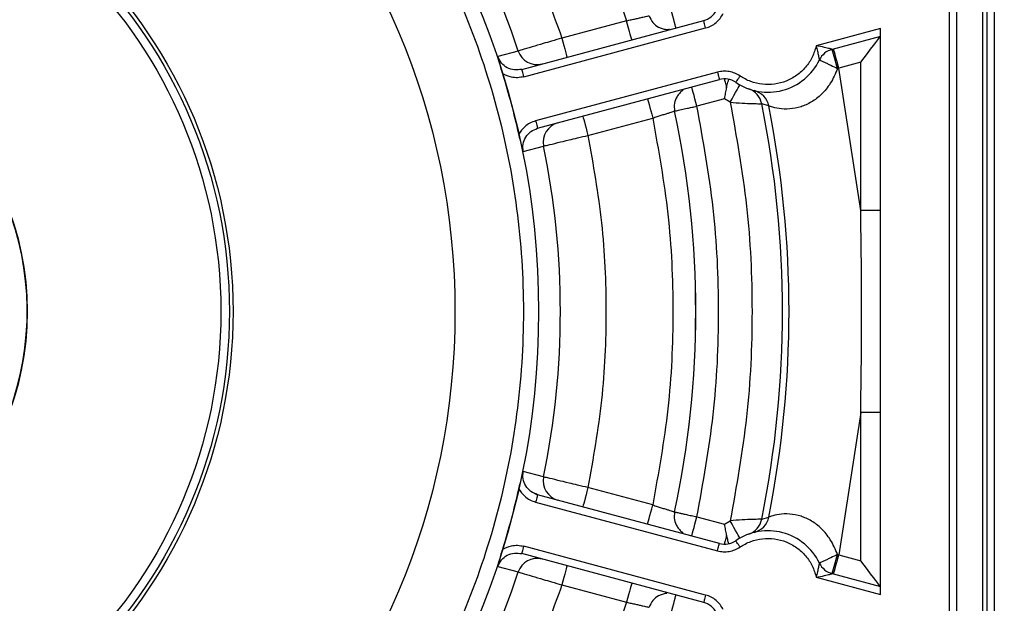
# Model space of a CAD drawing. Units: inches. Extents: x 170 to 288, y 234 to 248.
# Drawn here: x 211 to 211, y 245 to 245 of the extents above; entities that cross this region are included whole.
import ezdxf

# ---------------------------------------------------------------- set-up
doc = ezdxf.new("R2010")
doc.units = ezdxf.units.IN
doc.header["$LTSCALE"] = 0.25
doc.header["$MEASUREMENT"] = 0
doc.layers.add('ANNOTATIONS', color=1, linetype='Continuous')
doc.layers.add('SLIM E GUIDE MOTOR RH', color=7, linetype='Continuous')
doc.styles.add('ARIAL', font='arial.ttf', dxfattribs={"height": 0.09375})
doc.dimstyles.new('STANDARD$0', dxfattribs={"dimtxt": 0.09375, "dimasz": 0.09375, "dimexe": 0.03125, "dimexo": 0.046875, "dimgap": 0.09, "dimtad": 0, "dimtih": 1, "dimtoh": 1, "dimdec": 4, "dimzin": 0, "dimdsep": 46, "dimtxsty": 'ARIAL', "dimcen": 0.09, "dimadec": 0, "dimazin": 0, "dimtfac": 1, "dimtdec": 4, "dimtofl": 0, "dimtmove": 0, "dimatfit": 1, "dimfxl": 1, "dimtolj": 1, "dimtzin": 0, "dimarcsym": 0})

# ---------------------------------------------------------------- blocks, each defined once
blk = doc.blocks.new('*D50')
at = {"layer": 'ANNOTATIONS', "color": 0, "lineweight": -2, "transparency": 16777216}
for p, q in [((211.261710339417, 245.1923245008349), (211.8599802335579, 245.1923245008349)), ((211.8287302335579, 245.0985745008349), (211.8287302335579, 244.8065568693254)), ((211.8287302335579, 244.2375278121678), (211.8287302335579, 244.5295454436773)), ((210.1450437094675, 244.1437778121678), (211.8599802335579, 244.1437778121678))]:
    blk.add_line(p, q, dxfattribs=at)
at = {"layer": 'ANNOTATIONS', "color": 0, "transparency": 16777216}
for points in [[(211.8131052335579, 245.0985745008349), (211.8443552335579, 245.0985745008349), (211.8287302335579, 245.1923245008349)], [(211.8131052335579, 244.2375278121678), (211.8443552335579, 244.2375278121678), (211.8287302335579, 244.1437778121678)]]:
    blk.add_solid(points, dxfattribs=at)
at = {"layer": 'defpoints', "color": 0, "transparency": 16777216}
for p in [(211.214835339417, 245.1923245008349), (211.8287302335579, 245.1923245008349), (210.0981687094675, 244.1437778121678)]:
    blk.add_point(p, dxfattribs=at)
at = {"layer": 'ANNOTATIONS', "color": 0, "transparency": 16777216, "insert": (211.828730233558, 244.6680511565012), "char_height": 0.09375, "attachment_point": 5, "style": 'ARIAL'}
blk.add_mtext('\\A1;HEADROOM', dxfattribs=at)

msp = doc.modelspace()

# ---------------------------------------------------------------- linework, layer by layer
at = {"layer": 'SLIM E GUIDE MOTOR RH'}
for p, q in [((210.8649331557391, 244.6203708449811), (210.8649331557391, 244.7085181360294)), ((210.8655888850529, 244.6203708449811), (210.8655888850529, 244.7085181360294)), ((210.8616744556061, 244.7020240457163), (210.8616744556061, 244.6268649352941)), ((210.8623305760265, 244.626750497505), (210.8623305760265, 244.7021384835054)), ((210.8645428313592, 244.6949058275021), (210.8645428313592, 244.6339831535083)), ((210.8249068376821, 244.685265206427), (210.8405521182798, 244.6894573997762)), ((210.8339248170612, 244.689447778554), (210.8283543640782, 244.6879552375737)), ((210.8250766561648, 244.6846314573037), (210.8407219367625, 244.6888235724315)), ((210.8557689024942, 244.6887794556078), (210.8502412365725, 244.6872983349401)), ((210.8557689024942, 244.6401094471812), (210.8557689024942, 244.6887794556078)), ((210.8557689024942, 244.6881001816771), (210.8516019746309, 244.6869836505753)), ((210.8245914493255, 244.686841913546), (210.8228362411573, 244.6863689874538)), ((210.8540628955355, 244.6858768189171), (210.8521711911664, 244.6853699447726)), ((210.8540628955355, 244.6731355829939), (210.8540628955355, 244.6858768189171)), ((210.8417409258799, 244.685020686585), (210.8260956452822, 244.6808285714571)), ((210.8520701292227, 244.6853416286553), (210.8521711911664, 244.6853699447726)), ((210.8540628955355, 244.6731355829939), (210.8521711911664, 244.6853699447726)), ((210.8262654637649, 244.6801947441125), (210.8419107443626, 244.6843868592404)), ((210.845116019335, 244.6833892245429), (210.8451171926548, 244.6833844530425)), ((210.8451175837614, 244.6833828103948), (210.8452083204909, 244.6833313407671)), ((210.8423523037061, 244.6827389707214), (210.8399712467678, 244.6821009976468)), ((210.8428375105454, 244.6824389919645), (210.8423523037061, 244.6827389707214)), ((210.8461527646917, 244.6821211787471), (210.8455426384066, 244.6823094574609)), ((210.830596108848, 244.6795889199999), (210.836166561831, 244.6810815392015)), ((210.82502416966, 244.6782036204475), (210.8267807075905, 244.6786715403753)), ((210.8557689024942, 244.6731355829939), (210.8540628955355, 244.6731355829939)), ((210.8540628955355, 244.6557533980166), (210.8521711911664, 244.6435190362378)), ((210.8557689024942, 244.6557533980166), (210.8540628955355, 244.6557533980166)), ((210.8540628955355, 244.6430121620933), (210.8540628955355, 244.6557533980166)), ((210.8267807075905, 244.6502173624138), (210.82502416966, 244.650685360563)), ((210.836166561831, 244.6478074418089), (210.830596108848, 244.6493000610105)), ((210.8419107443626, 244.6445020435487), (210.8262654637649, 244.6486942368979)), ((210.8260956452822, 244.6480604095533), (210.8417409258799, 244.6438682944254)), ((210.8399712467678, 244.6467879833636), (210.8423523037061, 244.6461500102891)), ((210.8455426384066, 244.6465795235495), (210.8461527646917, 244.6467677240421)), ((210.8423523037061, 244.6461500102891), (210.8428375105454, 244.6464499890459)), ((210.8451171926548, 244.6455044497466), (210.8451159411137, 244.6454997564675)), ((210.8452083204909, 244.6455576402433), (210.8451175837614, 244.6455061706156)), ((210.8407219367625, 244.6400654085789), (210.8250766561648, 244.6442575237068)), ((210.8405521182798, 244.6394315812343), (210.8249068376821, 244.6436236963621)), ((210.8520701292227, 244.6435473523552), (210.8521711911664, 244.6435190362378)), ((210.8521711911664, 244.6435190362378), (210.8540628955355, 244.6430121620933)), ((210.8228362411573, 244.6425199935566), (210.8245914493255, 244.642046989243)), ((210.8516019746309, 244.641905330435), (210.8557689024942, 244.6407887993333)), ((210.8283543640782, 244.6409337434367), (210.8339248170612, 244.6394411242351)), ((210.8502412365725, 244.641590567849), (210.8557689024942, 244.6401094471812))]:
    msp.add_line(p, q, dxfattribs=at)
at = {"layer": 'SLIM E GUIDE MOTOR RH', "flags": 128}
for points in [[(210.8381710613415, 244.6888193484803), (210.8381625352178, 244.6888510281144), (210.8381374261745, 244.6889448154754), (210.8380966728675, 244.6890971123827), (210.8380417615019, 244.6893020522374), (210.8379748040531, 244.6895517346864), (210.8378984600462, 244.6898366167287), (210.8378156236698, 244.6901457473799), (210.837729501998, 244.6904672369994)], [(210.8343663764047, 244.687799890035), (210.8343579285023, 244.687831569669), (210.834332819459, 244.68792535703), (210.8342919879307, 244.6880776539373), (210.834237076565, 244.6882825937921), (210.8341701973376, 244.688532276241), (210.8340938533306, 244.6888171582834), (210.8340110169543, 244.6891262889345), (210.8339248170612, 244.689447778554)], [(210.8407219367625, 244.6888235724315), (210.8406887709234, 244.6889472403363), (210.8406569348467, 244.6890661367405), (210.8406276018522, 244.6891756465866), (210.8406018670384, 244.6892717023658), (210.8405807472824, 244.6893505494549), (210.8405650247973, 244.6894091372226), (210.8405553253538, 244.6894451972505), (210.8405521182798, 244.6894573997762)], [(210.8283543640782, 244.6879552375737), (210.82844048575, 244.6876337479543), (210.8285233221264, 244.6873246173031), (210.8285996661333, 244.6870396570395), (210.828666623582, 244.6867899745905), (210.8287215349477, 244.6865850347358), (210.8287622882547, 244.6864327378284), (210.8287874755193, 244.6863389504674), (210.8287959234217, 244.6863072708334)], [(210.8540628955355, 244.6858768189171), (210.854359119669, 244.6862629193458), (210.8546463483509, 244.6866372865766), (210.8549158990148, 244.6869885002971), (210.855159480201, 244.6873060006293), (210.8553697391054, 244.6875800099084), (210.8555403398013, 244.6878023148958), (210.8556660414602, 244.687966110337), (210.8557430112377, 244.6880663900675), (210.8557689024942, 244.6881001816771)], [(210.8521711911664, 244.6853699447726), (210.8520850694946, 244.6856914343921), (210.8520022331182, 244.6860005650431), (210.8519258891112, 244.6862854470855), (210.8518590098838, 244.6865352077558), (210.8518040985182, 244.6867401476105), (210.8517632669898, 244.6868924445178), (210.8517381579466, 244.6869862318789), (210.8517296318228, 244.6870178332916)], [(210.8250766561648, 244.6846314573037), (210.825043568547, 244.684755046987), (210.8250117324703, 244.6848739433913), (210.8249823212545, 244.6849835314587), (210.8249565864407, 244.6850795872379), (210.8249354666847, 244.6851584343271), (210.824919822421, 244.6852170220947), (210.8249101229775, 244.6852530821226), (210.8249068376821, 244.685265206427)], [(210.8417409258799, 244.685020686585), (210.8417740134977, 244.6848970186803), (210.8418059277957, 244.684778122276), (210.8418352607901, 244.6846685342087), (210.841860995604, 244.6845725566507), (210.84188211536, 244.6844937095616), (210.841897837845, 244.6844351217939), (210.8419074590672, 244.6843990617661), (210.8419107443626, 244.6843868592404)], [(210.8423224231624, 244.6844447430161), (210.842335095016, 244.684397340897), (210.8423519125995, 244.6843345291782), (210.8423727194703, 244.6842570900728), (210.842397202743, 244.6841656493513), (210.842425205975, 244.684061223891), (210.8424564162812, 244.6839447523476), (210.8424905207761, 244.6838174862623), (210.8425272065745, 244.6836805989547)], [(210.8436799541468, 244.6846927828175), (210.8436079905336, 244.6845869493734), (210.8435387646667, 244.6844851052165), (210.843475014292, 244.6843912396342), (210.8434191642705, 244.6843090290284), (210.8433732483565, 244.6842415240304), (210.8433392220829, 244.6841913841652), (210.8433182587695, 244.6841604867443), (210.8433111406295, 244.6841500833089)], [(210.8399712467678, 244.6821009976468), (210.8398851250961, 244.6824224872663), (210.8398022887197, 244.6827316179174), (210.8397259447127, 244.6830164999598), (210.839658987264, 244.6832662606301), (210.8396040758983, 244.6834712004848), (210.8395633225913, 244.6836234191708), (210.8395381353267, 244.6837172065318), (210.8395296874243, 244.6837488861658)], [(210.8428375105454, 244.6824389919645), (210.8430002108881, 244.6827293494992), (210.8431566535253, 244.6830085213853), (210.8433008154155, 244.6832657913021), (210.8434272210663, 244.683491381585), (210.8435308643135, 244.6836764532248), (210.8436079905336, 244.6838139663029), (210.8436553926527, 244.683898679991), (210.843671428023, 244.6839273089936)], [(210.8357250024875, 244.6827294277205), (210.8357335286112, 244.6826977480864), (210.8357586376545, 244.6826039607255), (210.8357994691828, 244.6824517420394), (210.8358543805485, 244.6822468021847), (210.8359212597759, 244.6819970415144), (210.8359976037828, 244.6817121594721), (210.8360804401592, 244.6814030288209), (210.836166561831, 244.6810815392015)], [(210.8260956452822, 244.6808285714571), (210.8261288111213, 244.6807049035524), (210.826160647198, 244.6805860071482), (210.8261899801924, 244.6804764190808), (210.8262157150062, 244.6803803633015), (210.8262368347623, 244.6803015944337), (210.8262525572473, 244.6802430066661), (210.8262622566908, 244.6802069466382), (210.8262654637649, 244.6801947441125)], [(210.8301545495045, 244.6812368085189), (210.8301630756282, 244.6812051288849), (210.8301881846715, 244.6811114197452), (210.8302289379785, 244.6809591228379), (210.8302838493441, 244.6807541829831), (210.8303508067929, 244.6805044223129), (210.8304271507998, 244.6802195402705), (210.8305099871762, 244.6799104096194), (210.830596108848, 244.6795889199999)], [(210.830596108848, 244.6493000610105), (210.8305099871762, 244.648978571391), (210.8304271507998, 244.64866944074), (210.8303508067929, 244.6483844804763), (210.8302838493441, 244.6481347980273), (210.8302289379785, 244.6479298581725), (210.8301881846715, 244.6477775612652), (210.8301630756282, 244.6476837739042), (210.8301545495045, 244.6476520942702)], [(210.8262654637649, 244.6486942368979), (210.8262622566908, 244.6486820343722), (210.8262525572473, 244.6486459743444), (210.8262368347623, 244.6485873865767), (210.8262157150062, 244.6485085394876), (210.8261899801924, 244.6484124837083), (210.826160647198, 244.6483029738623), (210.8261288111213, 244.648184077458), (210.8260956452822, 244.6480604095533)], [(210.8357250024875, 244.6461595532899), (210.8357335286112, 244.6461911547026), (210.8357586376545, 244.6462849420637), (210.8357994691828, 244.6464372389709), (210.8358543805485, 244.6466421788257), (210.8359212597759, 244.646891939496), (210.8359976037828, 244.6471768215384), (210.8360804401592, 244.6474859521894), (210.836166561831, 244.6478074418089)], [(210.8395296874243, 244.6451400948445), (210.8395381353267, 244.6451717744786), (210.8395633225913, 244.6452654836183), (210.8396040758983, 244.6454177805256), (210.839658987264, 244.6456227203804), (210.8397259447127, 244.6458724810506), (210.8398022887197, 244.646157363093), (210.8398851250961, 244.6464664937441), (210.8399712467678, 244.6467879833636)], [(210.843671428023, 244.6449616720168), (210.8436553926527, 244.6449903010194), (210.8436079905336, 244.6450750147075), (210.8435308643135, 244.6452125277856), (210.8434272210663, 244.6453975994254), (210.8433008154155, 244.6456231114869), (210.8431566535253, 244.6458804596251), (210.8430002108881, 244.6461596315112), (210.8428375105454, 244.6464499890459)], [(210.8425272065745, 244.6452083820557), (210.8424905207761, 244.6450714947482), (210.8424564162812, 244.6449441504415), (210.842425205975, 244.6448277571194), (210.842397202743, 244.644723331659), (210.8423727194703, 244.6446318909376), (210.8423519125995, 244.6445544518322), (210.842335095016, 244.6444916401133), (210.8423224231624, 244.6444442379943)], [(210.8249068376821, 244.6436236963621), (210.8249101229775, 244.6436358988878), (210.824919822421, 244.6436719589157), (210.8249354666847, 244.6437305466833), (210.8249565864407, 244.6438093937725), (210.8249823212545, 244.6439054495517), (210.8250117324703, 244.6440149593978), (210.825043568547, 244.644133855802), (210.8250766561648, 244.6442575237068)], [(210.8417409258799, 244.6438682944254), (210.8417740134977, 244.6439918841088), (210.8418059277957, 244.644110780513), (210.8418352607901, 244.6442203685804), (210.841860995604, 244.6443164243597), (210.84188211536, 244.6443952714488), (210.841897837845, 244.6444538592164), (210.8419074590672, 244.6444899192444), (210.8419107443626, 244.6445020435487)], [(210.8436799541468, 244.644196198193), (210.8436079905336, 244.6443020316371), (210.8435387646667, 244.6444038757939), (210.843475014292, 244.6444976631549), (210.8434191642705, 244.644579951982), (210.8433732483565, 244.64464745698), (210.8433392220829, 244.6446975968452), (210.8433182587695, 244.6447284942661), (210.8433111406295, 244.6447388977014)], [(210.8517296318228, 244.6418710694975), (210.8517381579466, 244.6419027491316), (210.8517632669898, 244.6419965364925), (210.8518040985182, 244.6421488333999), (210.8518590098838, 244.6423537732546), (210.8519258891112, 244.6426034557036), (210.8520022331182, 244.6428884159673), (210.8520850694946, 244.6431975466184), (210.8521711911664, 244.6435190362378)], [(210.8287959234217, 244.6425816319557), (210.8287874755193, 244.6425499523217), (210.8287622882547, 244.642456243182), (210.8287215349477, 244.6423039462747), (210.828666623582, 244.6420990064199), (210.8285996661333, 244.6418492457496), (210.8285233221264, 244.6415643637073), (210.82844048575, 244.6412552330562), (210.8283543640782, 244.6409337434367)], [(210.8557689024942, 244.6407887993333), (210.8557430112377, 244.640822590943), (210.8556660414602, 244.6409228706734), (210.8555403398013, 244.6410866661145), (210.8553697391054, 244.6413089711021), (210.855159480201, 244.6415829803811), (210.8549158990148, 244.6419004807133), (210.8546463483509, 244.6422516944338), (210.854359119669, 244.6426260616647), (210.8540628955355, 244.6430121620933)], [(210.8343663764047, 244.6410890127541), (210.8343579285023, 244.6410574113414), (210.834332819459, 244.6409636239804), (210.8342919879307, 244.6408113270731), (210.834237076565, 244.6406063872184), (210.8341701973376, 244.6403567047693), (210.8340938533306, 244.6400717445057), (210.8340110169543, 244.6397626138546), (210.8339248170612, 244.6394411242351)], [(210.837729501998, 244.6384216657898), (210.8378156236698, 244.6387431554092), (210.8378984600462, 244.6390522860603), (210.8379748040531, 244.639337246324), (210.8380417615019, 244.639586928773), (210.8380966728675, 244.6397918686277), (210.8381374261745, 244.6399441655351), (210.8381625352178, 244.6400379528961), (210.8381710613415, 244.6400696325301)], [(210.8407219367625, 244.6400654085789), (210.8406887709234, 244.6399417406742), (210.8406569348467, 244.6398228442699), (210.8406276018522, 244.6397132562026), (210.8406018670384, 244.6396172004233), (210.8405807472824, 244.6395384315555), (210.8405650247973, 244.6394798437878), (210.8405553253538, 244.63944378376), (210.8405521182798, 244.6394315812343)]]:
    msp.add_lwpolyline(points, dxfattribs=at)
at = {"layer": 'SLIM E GUIDE MOTOR RH'}
for radius in [0.06900244556964756, 0.06181102362204723, 0.04271363732264941, 0.0423979626731537, 0.04166666666664014, 0.02500000000001464]:
    msp.add_circle((210.7573437084674, 244.6644444803673), radius, dxfattribs=at)
for centre, radius, start, end in [((210.7573437084674, 244.6644444803673), 0.07087950485340648, 18.42080540182157, 41.57919459817548), ((210.8401105430669, 244.6911052663798), 0.001706036745410889, 284.9999999998088, 334.1966134198764), ((210.7573437084674, 244.6644444803673), 0.02500000000000083, 104.4775121859282, 75.52248781407009), ((210.8262077543747, 244.6873761715937), 0.001702314211198907, 198.2909329870065, 284.8995732801881), ((210.8520435611126, 244.6853357498855), 0.00170603674540526, 104.9999999999677, 154.1966134202691), ((210.8261253558984, 244.6788322987364), 0.02674888107648067, 14.0843220778662, 17.74229257351068), ((210.8460770520897, 244.6882205081326), 0.00492125984251728, 235.8033865801376, 334.1966134199325), ((210.7573437084674, 244.6644444803673), 0.06901245231434402, 12.7804080466578, 17.21959195403837), ((210.8423522828276, 244.6827389796954), 0.001706036745406039, 55.80338658035119, 105.0000000002389), ((210.843871589631, 244.6819723832118), 0.001704706150623861, 11.40433954938777, 70.54654261358185), ((210.8444807423281, 244.6817898371688), 0.001704536894861838, 11.20897654632484, 76.05483201576403), ((210.7573437084674, 244.6644444803673), 0.08999005215897389, 348.5494945317199, 11.45050546828494), ((210.7573437084674, 244.6644444803673), 0.08252624671916362, 347.9471520370726, 12.05284796292536), ((210.7573437084674, 244.6644444803673), 0.08252803400118139, 347.946274738527, 12.05241196994201), ((210.7573437084674, 244.6644444803673), 0.09055118110236872, 348.7428558702549, 11.2571441297502), ((210.828447574622, 244.6790171035522), 0.001702310080415985, 105.1009118866474, 191.7122476296928), ((210.7573437084674, 244.6644444803673), 0.07087950485340633, 348.4208054018249, 11.57919459817827), ((210.8284473999888, 244.6498717564582), 0.001702147768813214, 168.2851491068185, 254.9037023455841), ((210.7573437084674, 244.6644444803673), 0.06901245231433885, 342.780408046657, 347.2195919534057), ((210.8444806674405, 244.6470991370144), 0.001704624233053951, 283.9470326071612, 348.7891588307486), ((210.8438718465792, 244.6469163746303), 0.001704410156429202, 289.4478113658342, 348.60130647119), ((210.8460770520897, 244.6406684526019), 0.004921259842515284, 25.8033865800769, 124.1966134198294), ((210.8423522828276, 244.6461499810392), 0.001706036745411546, 254.9999999997425, 304.1966134197347), ((210.8261375215203, 244.6500532137505), 0.02673623710894073, 342.2568421777941, 345.9165431707996), ((210.8262078046729, 244.6415127540329), 0.001702354801112363, 75.10254196931255, 161.7103281099747), ((210.8520435611126, 244.6435532108491), 0.001706036745405733, 205.8033865797323, 254.9999999997326), ((210.7573437084674, 244.6644444803673), 0.07087950485340652, 318.420805401821, 341.5791945981769), ((210.8401105430669, 244.6377836943548), 0.001706036745410987, 25.80338658011624, 75.00000000018613)]:
    msp.add_arc(centre, radius, start, end, dxfattribs=at)
for points, knots in [([(210.7573437212881, 244.7321395662637), (210.7602965917884, 244.7320281148783), (210.766205317475, 244.7318050994552), (210.77491512706, 244.7300067748316), (210.7833235750654, 244.7271685816259), (210.791288671896, 244.7232375356994), (210.7986724692321, 244.7183050229094), (210.8053481053972, 244.7124484860688), (210.8112042329284, 244.705772897415), (210.8161379810299, 244.6983890555823), (210.8200642325592, 244.6904239364501), (210.8229201318235, 244.682015462438), (210.8246525240146, 244.6733055917963), (210.82523183146, 244.6644442827801), (210.8246525156127, 244.6555829499424), (210.8229198963992, 244.6468731323082), (210.8200640966567, 244.638464635377), (210.8161377623423, 244.6304995462958), (210.8112039908304, 244.6231157183014), (210.8053477861967, 244.6164402116958), (210.7986721795532, 244.6105836514978), (210.7912882747033, 244.6056512781293), (210.7833232075452, 244.6017201434554), (210.7749148241622, 244.5988820214911), (210.7662049820715, 244.5970839417048), (210.7602964844845, 244.5968608863436), (210.7573437212881, 244.5967494147467)], [0, 0, 0, 0, 0.04165386551433434, 0.08334983368926564, 0.1250000762535874, 0.1666529575743831, 0.2083498411667485, 0.2499999828102487, 0.2916532749252928, 0.3333499540310564, 0.3749998734462245, 0.416653259213529, 0.4583498057615605, 0.4999999744376509, 0.5416531053919317, 0.5833497955524118, 0.6250000381167337, 0.6666529194375294, 0.7083498030298947, 0.7499999446733949, 0.7916529600829133, 0.8333499452253595, 0.8750000274010028, 0.9166532948255748, 0.9583476036057171, 1, 1, 1, 1]), ([(210.8172877683649, 244.7182640429994), (210.8190920301221, 244.7161300149572), (210.8227005484205, 244.7118619650425), (210.8272186201952, 244.7047867847711), (210.8310869189571, 244.6973364447418), (210.8329788478613, 244.6920773427482), (210.8339248170612, 244.689447778554)], [0, 0, 0, 0, 0.2500006019601138, 0.5000004811622933, 0.7499989858603155, 1, 1, 1, 1]), ([(210.8132099345835, 244.7141861309966), (210.8148453801863, 244.712238630942), (210.8181162179492, 244.7083436944724), (210.8222194816013, 244.701900690839), (210.825747803319, 244.6951255707652), (210.8274854677678, 244.690345466166), (210.8283543640782, 244.6879552375737)], [0, 0, 0, 0, 0.2500042092443431, 0.500000248934812, 0.7499816842349201, 1, 1, 1, 1]), ([(210.8407219367625, 244.6888235724315), (210.8408829027444, 244.6888772117474), (210.8412044806241, 244.6889843723862), (210.8416261587622, 244.6892732905423), (210.8419887872845, 244.6896333729616), (210.8421543996886, 244.6899291295784), (210.8422372401464, 244.6900770690621)], [0, 0, 0, 0, 0.2502702426799749, 0.4999899544332891, 0.7498915532648175, 1, 1, 1, 1]), ([(210.8339248170612, 244.689447778554), (210.8340545863364, 244.6894762063999), (210.8343140437943, 244.6895330443272), (210.8346877305447, 244.6896153490279), (210.8350302445883, 244.6896909449517), (210.8353282285002, 244.6897571061222), (210.8355695519539, 244.6898106989345), (210.8357430207338, 244.6898493390809), (210.8358482167286, 244.6898726452319), (210.8358522737241, 244.6898736048876), (210.8358543023271, 244.6898740847404)], [0, 0, 0, 0, 0.1252128470686285, 0.2503474489623448, 0.3755017238299889, 0.5005192719677318, 0.6254605230178728, 0.7503067429173955, 0.8751468875219411, 1, 1, 1, 1]), ([(210.8358543023271, 244.6898740847404), (210.8359486410861, 244.6896673960879), (210.8361294306204, 244.6892713007224), (210.8365765349464, 244.6889237369255), (210.8369794851642, 244.6887588674813), (210.8373075257001, 244.6886811554262), (210.837522365727, 244.688712237731), (210.8376220259062, 244.6887266562178)], [0, 0, 0, 0, 0.295002701256057, 0.5653392258124489, 0.7164105350564374, 0.8684482713137726, 1, 1, 1, 1]), ([(210.8283543640782, 244.6879552375737), (210.8280573524208, 244.6878676380429), (210.8275054579775, 244.6877048643165), (210.8266196521664, 244.6874434487335), (210.8256842027717, 244.6871656495264), (210.8248561231423, 244.6869207358348), (210.8246776555705, 244.686867586556), (210.8245914493255, 244.686841913546)], [0, 0, 0, 0, 0.1593173431907776, 0.2960367186483293, 0.5009369107052243, 0.7589346089744488, 1, 1, 1, 1]), ([(210.8502412365725, 244.6872983349401), (210.8501424056648, 244.6869653445874), (210.8499447486514, 244.686299380061), (210.849353741055, 244.6854285901909), (210.8485866621082, 244.6847188473087), (210.8476667527215, 244.6842173441898), (210.8466534136919, 244.6839510522173), (210.8456083756784, 244.6839412232118), (210.8445809869898, 244.6841693949893), (210.8439802932594, 244.6845183232102), (210.8436799541468, 244.6846927828175)], [0, 0, 0, 0, 0.1250013434193171, 0.2499966133545587, 0.3749961961163334, 0.4999991557618744, 0.6249981807990777, 0.7500007769378132, 0.8750036149402943, 1, 1, 1, 1]), ([(210.8502412365725, 244.6872983349401), (210.8502741129152, 244.6871425149928), (210.8503354156607, 244.6868519659293), (210.8504083862997, 244.6865101784287), (210.8504569399712, 244.6862950363293), (210.8504844499812, 244.6861757082309), (210.8505038712947, 244.6860942681852), (210.85050641628, 244.6860836013185), (210.8505076583836, 244.6860783952552)], [0, 0, 0, 0, 0.3084620299188528, 0.57517253385468, 0.6935605007284216, 0.8025268573014125, 0.9036214003182119, 0.9999999999999999, 0.9999999999999999, 0.9999999999999999, 0.9999999999999999]), ([(210.8516019746309, 244.6869836505753), (210.8515991666031, 244.6869844565199), (210.8515933730004, 244.6869861193674), (210.8515295563612, 244.687004581726), (210.8513279214263, 244.6870617018592), (210.8508742079916, 244.6871775652746), (210.850475937417, 244.687253554494), (210.8502412365725, 244.6872983349401)], [0, 0, 0, 0, 0.05970732287861245, 0.1231898425697004, 0.2723024125894405, 0.5711678211102287, 1, 1, 1, 1]), ([(210.823262860229, 244.6848745691618), (210.8232078821128, 244.6850571567998), (210.8230459283907, 244.6855950207651), (210.8229196512451, 244.6860611164005), (210.8228362411573, 244.6863689874538)], [0, 0, 0, 0, 0.3394680620143705, 1, 1, 1, 1]), ([(210.8249068376821, 244.685265206427), (210.8246922759587, 244.6852320832905), (210.8242633147354, 244.685165862061), (210.823634721481, 244.6853747161723), (210.8231096917685, 244.6857788452634), (210.8229273682659, 244.6861723232327), (210.8228362411573, 244.6863689874538)], [0, 0, 0, 0, 0.2503204115716351, 0.500451563603355, 0.7503206994516276, 1, 1, 1, 1]), ([(210.8505076583836, 244.6860783952552), (210.8505285597306, 244.6860706052118), (210.8505608333825, 244.6860585766497), (210.8507509799056, 244.6859709946723), (210.8509503153197, 244.68587769814), (210.8511995635009, 244.6857594734076), (210.8515659564091, 244.6855848404464), (210.8518711842757, 244.6854375992343), (210.8520701292227, 244.6853416286553)], [0, 0, 0, 0, 0.2345043978265193, 0.3620969181722677, 0.4932764151221555, 0.6255063927034475, 0.7559082277662538, 1, 1, 1, 1]), ([(210.8250766561648, 244.6846314573037), (210.8249008141491, 244.6845965106938), (210.8245494812646, 244.6845266872605), (210.8239154862407, 244.684575073309), (210.8235074204148, 244.6847623383281), (210.823262860229, 244.6848745691618)], [0, 0, 0, 0, 0.2864717562451757, 0.5723714441266885, 1, 1, 1, 1]), ([(210.8436799541468, 244.6846927828175), (210.8435341696049, 244.68477959402), (210.8432429097014, 244.6849530323158), (210.8427486004005, 244.6850832327964), (210.8422390977231, 244.6851226048628), (210.8419070249836, 244.6850546679006), (210.8417409258799, 244.685020686585)], [0, 0, 0, 0, 0.2502760866931236, 0.500021387489782, 0.7499162395791038, 1, 1, 1, 1]), ([(210.8520701292227, 244.6853416286553), (210.8518835976168, 244.6849041794836), (210.8515347753704, 244.6840861304347), (210.8507286101554, 244.6831093846979), (210.849839071152, 244.6824207089444), (210.8488779674597, 244.6819917183987), (210.8478783668077, 244.6818185652615), (210.8469798914979, 244.6818789077969), (210.8463265200083, 244.6820561969602), (210.8462089328102, 244.682100172744), (210.8461527646917, 244.6821211787471)], [0, 0, 0, 0, 0.1297483152372316, 0.242635013950963, 0.3462479057077984, 0.4520758679309011, 0.5714792991522616, 0.7135963822819013, 0.8631929956327342, 1, 1, 1, 1]), ([(210.8425272065745, 244.6836805989547), (210.8425673199197, 244.6838508130928), (210.8426368559852, 244.6841458775264), (210.8426867754508, 244.6843297204223), (210.8427078978205, 244.6844075096685)], [0, 0, 0, 0, 0.5768710786964768, 1, 1, 1, 1]), ([(210.8387911999554, 244.683456025549), (210.8387771628072, 244.6834497549975), (210.8386514460037, 244.6833935958917), (210.8384719155617, 244.6832050897007), (210.8381993532983, 244.6828617995547), (210.8379878820415, 244.6823360326712), (210.8380291480644, 244.6819030344211), (210.8380506787322, 244.6816771163213)], [0, 0, 0, 0, 0.02255753306512639, 0.2020254331112136, 0.3688035395604513, 0.6706714059558886, 1, 1, 1, 1]), ([(210.8423523037061, 244.6827389707214), (210.8423809346437, 244.6829042720488), (210.8424378584, 244.6832329225676), (210.8424975420204, 244.683531965583), (210.8425272065745, 244.6836805989547)], [0, 0, 0, 0, 0.5029699272363265, 1, 1, 1, 1]), ([(210.8428375105454, 244.6824389919645), (210.8431863413395, 244.6824116241504), (210.8438833675208, 244.6823569383734), (210.8447653273381, 244.682323070554), (210.8453910145878, 244.6823105141204), (210.8454918860329, 244.6823098111519), (210.8455426384066, 244.6823094574609)], [0, 0, 0, 0, 0.2555844523666823, 0.5107033491127828, 0.7538156962590992, 1, 1, 1, 1]), ([(210.8428375105454, 244.6824389919645), (210.8433719744113, 244.6794642026973), (210.84444089748, 244.6735146501174), (210.8448455635766, 244.6644444647004), (210.8444409069458, 244.655374303464), (210.8433719745103, 244.6494247521591), (210.8428375105454, 244.6464499890459)], [0, 0, 0, 0, 0.2500010848126284, 0.4999999884130703, 0.750001048001507, 0.9999999999999999, 0.9999999999999999, 0.9999999999999999, 0.9999999999999999]), ([(210.836166561831, 244.6810815392015), (210.8362931693335, 244.6811217982445), (210.8365462828898, 244.6812022840716), (210.8369110457845, 244.6813178268541), (210.8372454380052, 244.6814236199554), (210.8375365749569, 244.681515458619), (210.8377724050152, 244.6815895901216), (210.8379418674999, 244.6816429135904), (210.8380446798822, 244.6816752254927), (210.8380486790487, 244.6816764860241), (210.8380506787322, 244.6816771163213)], [0, 0, 0, 0, 0.1252210314370983, 0.2503417252265319, 0.3754897601221802, 0.500520562562842, 0.6254616902091132, 0.750302543975377, 0.875145016092667, 1, 1, 1, 1]), ([(210.8380506787322, 244.6816771163213), (210.8380866485979, 244.6816849971984), (210.8381606466568, 244.6817012099253), (210.8385841223023, 244.6817949236252), (210.8390746785776, 244.6819025762322), (210.8395386055546, 244.682005251168), (210.8398208261815, 244.6820677085356), (210.8399712467678, 244.6821009976468)], [0, 0, 0, 0, 0.24265105833694, 0.4991874998102335, 0.7111060534184345, 0.8460226053246778, 1, 1, 1, 1]), ([(210.8399712467678, 244.6467879833636), (210.8405034646073, 244.6497061587687), (210.8415679040692, 244.6555425303206), (210.8419710534175, 244.6644444647085), (210.8415678944659, 244.6733464232206), (210.8405034645067, 244.6791827960854), (210.8399712467678, 244.6821009976468)], [0, 0, 0, 0, 0.2499991176121457, 0.500000012157376, 0.7499987099738293, 1, 1, 1, 1]), ([(210.8260956452822, 244.6808285714571), (210.8259257629579, 244.6807708559038), (210.8255865747917, 244.6806556206502), (210.8250617928657, 244.6802966138308), (210.8248020603617, 244.679930545574), (210.8246463606911, 244.6797111016996)], [0, 0, 0, 0, 0.2866834750860716, 0.5723941121276682, 0.9999999999999999, 0.9999999999999999, 0.9999999999999999, 0.9999999999999999]), ([(210.836166561831, 244.6810815392015), (210.8366621051389, 244.678331302142), (210.8376531928658, 244.6728308218563), (210.8380282510272, 244.6644444905052), (210.8376531928658, 244.6560581591541), (210.8366621051389, 244.6505576788685), (210.836166561831, 244.6478074418089)], [0, 0, 0, 0, 0.2499997197236389, 0.5, 0.7500002802763612, 1, 1, 1, 1]), ([(210.82502416966, 244.6782036204475), (210.8250047537075, 244.6784194843045), (210.8249659052026, 244.6788513965735), (210.8252185507762, 244.6794638724736), (210.8256585010041, 244.6799590253837), (210.8260630913655, 244.6801161512106), (210.8262654637649, 244.6801947441125)], [0, 0, 0, 0, 0.2496676946383997, 0.4995488450865934, 0.7496789081707314, 1, 1, 1, 1]), ([(210.82502416966, 244.6782036204475), (210.8249424489049, 244.6785119645557), (210.8248187365496, 244.6789787489837), (210.8246900430409, 244.6795255137188), (210.8246463606911, 244.6797111016996)], [0, 0, 0, 0, 0.6605706826907478, 1, 1, 1, 1]), ([(210.8267807075905, 244.6786715403753), (210.8268682110361, 244.6786924263264), (210.8270493619539, 244.6787356647291), (210.8278889037174, 244.6789375597322), (210.8288379302025, 244.6791648167892), (210.8297357733573, 244.6793812838145), (210.8302951022865, 244.6795162740904), (210.830596108848, 244.6795889199999)], [0, 0, 0, 0, 0.2410675718902421, 0.4990616268090407, 0.703967215202074, 0.8406879995110361, 1, 1, 1, 1]), ([(210.830596108848, 244.6795889199999), (210.831038707519, 244.6770845916648), (210.831923882943, 244.6720760590111), (210.8322558394534, 244.664444597343), (210.8319239620764, 244.6568130211954), (210.8310387462396, 244.6518044922442), (210.830596108848, 244.6493000610105)], [0, 0, 0, 0, 0.2500061517456292, 0.4999999229683744, 0.7499833140724804, 1, 1, 1, 1]), ([(210.8246463606911, 244.6491778793108), (210.8246900486587, 244.6493633895682), (210.8248188264303, 244.6499102128436), (210.8249424713702, 244.6503769586591), (210.82502416966, 244.650685360563)], [0, 0, 0, 0, 0.3392508433195845, 1, 1, 1, 1]), ([(210.8262654637649, 244.6486942368979), (210.8260630854413, 244.6487727957497), (210.8256584545211, 244.6489298646489), (210.8252185763301, 244.6494251094639), (210.8249659007016, 244.6500375796521), (210.8250047522075, 244.6504694951114), (210.82502416966, 244.650685360563)], [0, 0, 0, 0, 0.2503056074619834, 0.5004557133627295, 0.7503345836123555, 1, 1, 1, 1]), ([(210.830596108848, 244.6493000610105), (210.8302950759709, 244.6493727055014), (210.8297357191898, 244.6495076880621), (210.8288378650613, 244.6497241592184), (210.8278889025383, 244.6499514251884), (210.827049360115, 244.6501533373477), (210.8268682103329, 244.6501965088265), (210.8267807075905, 244.6502173624138)], [0, 0, 0, 0, 0.1593247751423131, 0.2960453829732021, 0.5009398412169715, 0.7589335631191484, 1, 1, 1, 1]), ([(210.8246463606911, 244.6491778793108), (210.8248020551988, 244.6489584270593), (210.8250618589945, 244.6485922322024), (210.8255867358464, 244.6482333532624), (210.8259259044237, 244.6481180929279), (210.8260956452822, 244.6480604095533)], [0, 0, 0, 0, 0.4276082270408543, 0.7135398810860824, 0.9999999999999999, 0.9999999999999999, 0.9999999999999999, 0.9999999999999999]), ([(210.8262536523458, 244.6486499636316), (210.8261936028873, 244.6486817370077), (210.826075041, 244.6487444704867), (210.8259568022787, 244.6488079372371), (210.825898449338, 244.6488392592226)], [0, 0, 0, 0, 0.5064819712333961, 1, 1, 1, 1]), ([(210.836166561831, 244.6478074418089), (210.8362931721209, 244.6477671929109), (210.8365462984338, 244.6476867250821), (210.8369110197168, 244.6475710302232), (210.8372454507175, 244.6474653833735), (210.8375365795107, 244.6473735476309), (210.8377723966604, 244.6472992606702), (210.8379418709579, 244.6472461017467), (210.8380446792442, 244.6472137468637), (210.8380486788361, 244.6472124921015), (210.8380506787322, 244.6472118646891)], [0, 0, 0, 0, 0.1252207980024669, 0.2503483636781028, 0.375489661574515, 0.5005202309351666, 0.6254656906876431, 0.7503030094565583, 0.8751452488449196, 1, 1, 1, 1]), ([(210.8380506787322, 244.6472118646891), (210.8380291913351, 244.646985917622), (210.8379880114077, 244.6465528971039), (210.8381998092343, 244.6460259005164), (210.8384695966778, 244.6456869423037), (210.8386487632919, 244.6454991340648), (210.8387734164225, 244.6454436299412), (210.8387922950538, 244.6454352238797)], [0, 0, 0, 0, 0.3293841818651119, 0.6312545275140516, 0.7999279502385281, 0.9696992248385127, 1, 1, 1, 1]), ([(210.8380506787322, 244.6472118646891), (210.8380688521034, 244.6472077244661), (210.8381126130912, 244.647197754921), (210.8383564752717, 244.6471435116332), (210.838698270151, 244.647068169226), (210.8390622798629, 244.6469881171692), (210.8394974164347, 244.6468924528737), (210.8398125080709, 244.6468229818699), (210.8399712467678, 244.6467879833636)], [0, 0, 0, 0, 0.161304910710711, 0.3884178739669127, 0.5267284199330274, 0.678097223150883, 0.8378299470409178, 1, 1, 1, 1]), ([(210.8520701292227, 244.6435473523552), (210.8518836134362, 244.6439848321398), (210.8515348350131, 244.644802905035), (210.8507274759126, 244.6457805071841), (210.8498382997783, 244.6464700447451), (210.8488766918432, 244.6468971193686), (210.8478784109586, 244.647070554263), (210.8469798785441, 244.6470099292651), (210.8463265230422, 244.6468327209645), (210.8462089337909, 244.6467887349378), (210.8461527646917, 244.6467677240421)], [0, 0, 0, 0, 0.1297464815959477, 0.2426216789126416, 0.3466775042146016, 0.4520834579403625, 0.5714852017173772, 0.7136004298219124, 0.8631949290294852, 1, 1, 1, 1]), ([(210.8425272065745, 244.6452083820557), (210.8424975420204, 244.6453570154274), (210.8424378584, 244.6456560584428), (210.8423809346437, 244.6459847089615), (210.8423523037061, 244.6461500102891)], [0, 0, 0, 0, 0.4970300727636734, 1, 1, 1, 1]), ([(210.8455426384066, 244.6465795235495), (210.8454918853634, 244.6465791811314), (210.8453910125326, 244.6465785005676), (210.8447653218454, 244.6465657746992), (210.8438833229514, 244.6465320817268), (210.8431863108864, 244.6464773686743), (210.8428375105454, 244.6464499890459)], [0, 0, 0, 0, 0.2461850600311432, 0.4892984212520185, 0.7444335704416827, 1, 1, 1, 1]), ([(210.8427078978205, 244.6444813931206), (210.8426791343337, 244.6445860290063), (210.8426267788595, 244.6447764878839), (210.8425581372737, 244.6450742203387), (210.8425272065745, 244.6452083820557)], [0, 0, 0, 0, 0.5493883355086269, 0.9999999999999999, 0.9999999999999999, 0.9999999999999999, 0.9999999999999999]), ([(210.823262860229, 244.6440144118485), (210.823507424303, 244.6441265971389), (210.8239153850188, 244.6443137349739), (210.8245493400965, 244.6443623019359), (210.8249006829046, 244.6442924897692), (210.8250766561648, 244.6442575237068)], [0, 0, 0, 0, 0.4276194867600819, 0.7133179828591688, 1, 1, 1, 1]), ([(210.8417409258799, 244.6438682944254), (210.8419071268748, 244.6438342336016), (210.8422391931859, 244.6437661807472), (210.8427488328521, 244.643805700935), (210.8432429922712, 244.6439360489728), (210.843534265634, 244.6441094612141), (210.8436799541468, 244.644196198193)], [0, 0, 0, 0, 0.2502433590882153, 0.4999812979595655, 0.749901671837199, 0.9999999999999999, 0.9999999999999999, 0.9999999999999999, 0.9999999999999999]), ([(210.8436799541468, 244.644196198193), (210.8439802910658, 244.6443706657657), (210.8445809752154, 244.6447196069011), (210.8456083897951, 244.6449476604274), (210.8466533982294, 244.6449378312188), (210.8476667670342, 244.6446716595608), (210.8485866569744, 244.6441701248941), (210.8493537692359, 244.6434603852199), (210.8499447284101, 244.6425895343377), (210.8501424009918, 244.6419235550837), (210.8502412365725, 244.641590567849)], [0, 0, 0, 0, 0.124995970200622, 0.2499962318337942, 0.3749984130928315, 0.4999946340608674, 0.6249971788255039, 0.7499963467175818, 0.8749990714562232, 0.9999999999999999, 0.9999999999999999, 0.9999999999999999, 0.9999999999999999]), ([(210.8228362411573, 244.6425199935566), (210.822919636173, 244.6428277270733), (210.8230459335722, 244.6432937734246), (210.8232078561949, 244.643831686401), (210.823262860229, 244.6440144118485)], [0, 0, 0, 0, 0.6603066749560769, 0.9999999999999999, 0.9999999999999999, 0.9999999999999999, 0.9999999999999999]), ([(210.8228362411573, 244.6425199935566), (210.8229273627548, 244.6427166662567), (210.8231096682689, 244.6431101461639), (210.8236347640963, 244.6435141495972), (210.8242632999622, 244.6437231684327), (210.8246922729577, 244.64365686178), (210.8249068376821, 244.6436236963621)], [0, 0, 0, 0, 0.2496812489889884, 0.4995332582285271, 0.7496753651209062, 1, 1, 1, 1]), ([(210.8520701292227, 244.6435473523552), (210.8518711860882, 244.6434513532167), (210.8515659664018, 244.6433040707934), (210.8511995757258, 244.6431294097776), (210.8509503037336, 244.6430113050631), (210.8507509815917, 244.6429179801516), (210.8505608325408, 244.6428304074489), (210.8505285593997, 244.6428183770126), (210.8505076583836, 244.6428105857553)], [0, 0, 0, 0, 0.2441034973567183, 0.3745049715243312, 0.5067249500510198, 0.6379040839534865, 0.7654962511789948, 1, 1, 1, 1]), ([(210.8505076583836, 244.6428105857553), (210.8505064162789, 244.6428053796922), (210.8505038712914, 244.6427947128259), (210.8504844499955, 244.6427132727767), (210.8504569399109, 244.6425939446932), (210.8504083866779, 244.6423788025066), (210.8503354067664, 244.6420369915088), (210.8502741113969, 244.6417464143944), (210.8502412365725, 244.641590567849)], [0, 0, 0, 0, 0.0963738458360352, 0.1974634023945799, 0.3064243842344548, 0.4248065116569554, 0.691503860176533, 1, 1, 1, 1]), ([(210.8245914493255, 244.642046989243), (210.8246776561978, 244.6420213192087), (210.8248561250684, 244.6419681760902), (210.8256841914169, 244.6417232182249), (210.8266196609252, 244.6414455473476), (210.8275054571977, 244.6411841125456), (210.828057352148, 244.6410213415161), (210.8283543640782, 244.6409337434367)], [0, 0, 0, 0, 0.2410661564410254, 0.4990646738881074, 0.7039623413947387, 0.8406821509549425, 1, 1, 1, 1]), ([(210.8502412365725, 244.641590567849), (210.8504759358965, 244.6416353822634), (210.8508742003565, 244.64171142845), (210.851327921732, 244.6418272776508), (210.8515295563395, 244.6418843993909), (210.8515933730036, 244.6419028616271), (210.8515991666041, 244.6419045244854), (210.8516019746309, 244.641905330435)], [0, 0, 0, 0, 0.4288374715762, 0.7277001106817075, 0.8768112989603086, 0.9402932303950943, 1, 1, 1, 1]), ([(210.8283543640782, 244.6409337434367), (210.8274855120397, 244.6385436486747), (210.8257478403038, 244.6337635481168), (210.8222195976729, 244.6269885112652), (210.8181163276517, 244.620545318882), (210.8148454679228, 244.6166503696344), (210.8132099345835, 244.6147027717925)], [0, 0, 0, 0, 0.2500039695720948, 0.4999986332786625, 0.749983498909712, 0.9999999999999999, 0.9999999999999999, 0.9999999999999999, 0.9999999999999999]), ([(210.8373850935322, 244.6401851654176), (210.8373697877252, 244.6401867752294), (210.8372328402516, 244.6402011788893), (210.8369830813682, 244.6401275596379), (210.8365754646814, 244.6399665076476), (210.836129470909, 244.6396168970253), (210.8359486495394, 244.6392213046203), (210.8358543023271, 244.63901489627)], [0, 0, 0, 0, 0.02258076996626934, 0.2020396172206817, 0.3687960412072251, 0.6706565491528199, 1, 1, 1, 1]), ([(210.8422372401464, 244.6388119119483), (210.8421543710618, 244.6389599750588), (210.8419888219783, 244.6392557634379), (210.8416259289832, 244.6396157703789), (210.84120431539, 244.6399045353408), (210.8408827623674, 244.6400117732511), (210.8407219367625, 244.6400654085789)], [0, 0, 0, 0, 0.2502831239690019, 0.4999951661670479, 0.7499212440887557, 0.9999999999999999, 0.9999999999999999, 0.9999999999999999, 0.9999999999999999]), ([(210.8339248170612, 244.6394411242351), (210.8329788447886, 244.6368115873273), (210.831086901494, 244.6315525169878), (210.8272186218551, 244.6241021956087), (210.8227005480055, 244.6170270161256), (210.8190920299838, 244.6127589661058), (210.8172877683649, 244.6106249380111)], [0, 0, 0, 0, 0.249999379908329, 0.4999984293476148, 0.7499988532940528, 1, 1, 1, 1]), ([(210.8339248170612, 244.6394411242351), (210.8340545862614, 244.6394126957538), (210.8343140435696, 244.6393558565561), (210.8346877314432, 244.6392735613791), (210.8350302375119, 244.6391979300965), (210.8353282348405, 244.6391319045111), (210.8355695508813, 244.6390782656235), (210.835743021943, 244.6390396773966), (210.835848216083, 244.6390162096558), (210.835852273518, 244.6390153340785), (210.8358543023271, 244.63901489627)], [0, 0, 0, 0, 0.1252132221566854, 0.2503481989040672, 0.3755028486843091, 0.5005167081239558, 0.6254583334485597, 0.7503049273378697, 0.8751468264723885, 1, 1, 1, 1])]:
    msp.add_open_spline(points, degree=3, knots=knots, dxfattribs=at)
msp.add_open_spline([(210.8540628955355, 244.6557533980166), (210.8541031012932, 244.6586504288461), (210.8541835128088, 244.6644444905052), (210.8541031012932, 244.6702385521643), (210.8540628955355, 244.6731355829939)], degree=3, dxfattribs=at)

# ---------------------------------------------------------------- dimensions: what is measured, and where the dimension line sits
at = {"layer": 'ANNOTATIONS'}
dim = msp.add_linear_dim(base=(211.8287302335579, 245.1923245008349), p1=(210.0981687094674, 244.1437778121677), p2=(211.2148353394169, 245.1923245008348), angle=90, text='HEADROOM', dimstyle='STANDARD$0', dxfattribs=at)
dim.commit()
dim.dimension.update_dxf_attribs({"geometry": '*D50', "text_midpoint": (211.828730233558, 244.6680511565012)})

doc.saveas('drawing.dxf')
